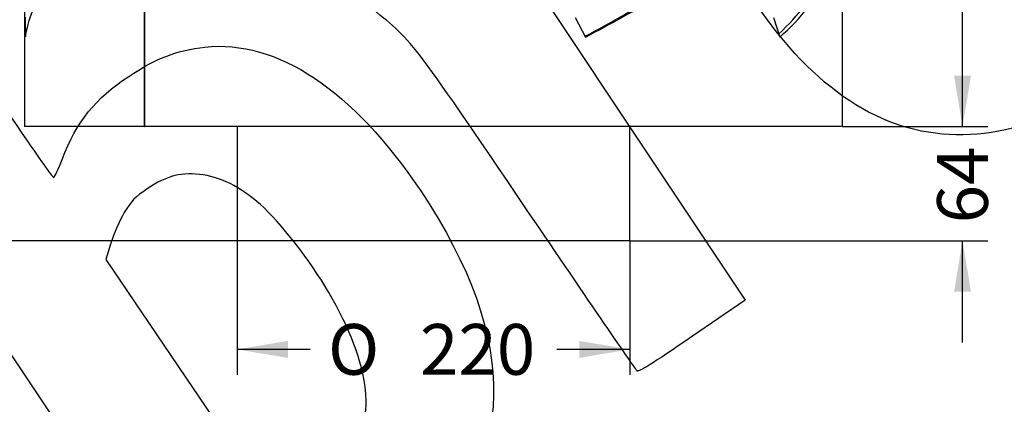
# Model space of a CAD drawing. Units: millimetres. Extents: x 0 to 291, y 0 to 204.
# Drawn here: x 113 to 174, y 75 to 99 of the extents above; entities that cross this region are included whole.
import ezdxf
from ezdxf import colors
from ezdxf.entities.mleader import LeaderData, LeaderLine
from ezdxf.enums import TextEntityAlignment as Align
from ezdxf.math import Vec2, Vec3

# ---------------------------------------------------------------- set-up
doc = ezdxf.new("R2010")
doc.units = ezdxf.units.MM
for name, color, linetype in [('C-2016-CUERPO', 7, 'Continuous'), ('C-2016-TUBO-BASE', 7, 'Continuous'), ('Predeterminado', 7, 'Continuous')]:
    doc.layers.add(name, color=color, linetype=linetype)
doc.styles.add('SEACAD_Arial', font='arial.ttf')
doc.styles.add('SEACAD_Solid_Edge_ANSI1_Symbols', font='semeca1.ttf')
doc.dimstyles.new('ISO', dxfattribs={"dimtxt": 3.125, "dimasz": 3.125, "dimexe": 1.5625, "dimexo": 0, "dimgap": 0.78125, "dimtad": 0, "dimdec": 0, "dimlfac": 9.090909, "dimrnd": 10, "dimtxsty": 'SEACAD_Arial', "dimblk1": '_SE_FILLED', "dimblk2": '_SE_FILLED', "dimsah": 1, "dimcen": 1.5625, "dimadec": 1, "dimazin": 0, "dimtfac": 0.5, "dimtdec": 4, "dimtmove": 0, "dimatfit": 3, "dimfxl": 1, "dimarcsym": 0})

# ---------------------------------------------------------------- blocks, each defined once
blk = doc.blocks.new('SE')
at = {"layer": 'C-2016-CUERPO', "color": 7, "linetype": 'Continuous'}
for p, q in [((120.759, 169.148), (120.759, 92.148)), ((120.776, 169.148), (120.776, 92.148)), ((113.389, 104.576), (113.389, 92.148)), ((163.769, 92.148), (163.769, 104.592)), ((147.302, 98.864), (147.949, 97.648)), ((159.53, 98.864), (159.907, 97.648)), ((120.759, 92.148), (113.389, 92.148)), ((120.759, 92.148), (120.776, 92.148)), ((163.769, 92.148), (120.776, 92.148))]:
    blk.add_line(p, q, dxfattribs=at)
for centre, radius, start, end in [((150.587, 107.89), 13.661, 312.73293, 332.86239), ((150.923, 107.971), 13.685, 311.03378, 332.53121), ((191.015, 100.756), 77.626, 181.38622, 182.28362)]:
    blk.add_arc(centre, radius, start, end, dxfattribs=at)
for points, knots in [([(147.923, 97.7), (149.464, 98.528), (150.93, 99.349), (153.022, 100.598), (153.704, 101.021), (155.005, 101.858), (155.625, 102.275), (156.806, 103.109), (157.366, 103.526), (158.424, 104.362), (158.923, 104.783), (160.316, 106.051), (161.093, 106.889), (161.715, 107.735)], [0.0050916, 0.0050916, 0.0050916, 0.0050916, 0.25, 0.25, 0.375, 0.375, 0.5, 0.5, 0.625, 0.625, 0.75, 0.75, 1, 1, 1, 1]), ([(147.949, 97.648), (149.547, 98.494), (151.065, 99.332), (153.213, 100.598), (153.905, 101.021), (155.223, 101.858), (155.851, 102.275), (157.047, 103.109), (157.615, 103.526), (158.687, 104.362), (159.193, 104.783), (160.605, 106.051), (161.392, 106.889), (162.022, 107.735)], [0, 0, 0, 0, 0.25, 0.25, 0.375, 0.375, 0.5, 0.5, 0.625, 0.625, 0.75, 0.75, 1, 1, 1, 1]), ([(113.451, 97.663), (113.547, 98.336), (113.753, 99.005), (114.147, 99.845), (114.233, 100.013), (114.417, 100.349), (114.516, 100.517), (114.832, 101.02), (115.07, 101.355), (115.399, 101.775), (115.467, 101.859), (115.605, 102.027), (115.675, 102.111), (115.891, 102.362), (116.041, 102.53), (116.509, 103.03), (116.845, 103.363), (117.92, 104.362), (118.73, 105.028), (119.632, 105.701)], [0, 0, 0, 0, 0.25, 0.25, 0.3125, 0.3125, 0.375, 0.375, 0.5, 0.5, 0.53125, 0.53125, 0.5625, 0.5625, 0.625, 0.625, 0.75, 0.75, 1, 1, 1, 1])]:
    blk.add_open_spline(points, degree=3, knots=knots, dxfattribs=at)
at = {"layer": 'C-2016-TUBO-BASE', "color": 7, "linetype": 'Continuous'}
for p, q in [((126.479, 92.148), (126.479, 85.108)), ((150.679, 85.108), (150.679, 92.148)), ((150.679, 85.108), (126.479, 85.108))]:
    blk.add_line(p, q, dxfattribs=at)
blk = doc.blocks.new('DMBLK1')
at = {"layer": 'Predeterminado', "linetype": 'Continuous'}
for points in [[(104.217, 168.113), (105.259, 168.113), (104.738, 171.238)], [(104.217, 88.233), (104.738, 85.108), (105.259, 88.233)]]:
    blk.add_hatch(color=7, dxfattribs=at).paths.add_polyline_path(points)
at = {"layer": 'Predeterminado', "color": 7, "linetype": 'Continuous'}
for p, q in [((126.479, 171.238), (103.176, 171.238)), ((104.738, 132.936), (104.738, 171.238)), ((104.738, 85.108), (104.738, 123.411)), ((138.579, 85.108), (103.176, 85.108))]:
    blk.add_line(p, q, dxfattribs=at)
at = {"layer": 'Predeterminado', "color": 7, "linetype": 'Continuous', "style": 'SEACAD_Arial'}
blk.add_text('780', height=3.125, rotation=90, dxfattribs=at).set_placement((103.176, 124.505), align=Align.TOP_LEFT)
blk = doc.blocks.new('_SE_FILLED')
at = {"color": 0}
blk.add_line((0, 0), (-1, 0), dxfattribs=at)
blk.add_solid([(0, 0), (-1, -0.1665), (-1, 0.1665), (0, 0)], dxfattribs=at)
blk = doc.blocks.new('DMBLK3')
at = {"layer": 'Predeterminado', "linetype": 'Continuous'}
for points in [[(129.604, 77.904), (129.604, 78.946), (126.479, 78.425)], [(147.554, 77.904), (150.679, 78.425), (147.554, 78.946)]]:
    blk.add_hatch(color=7, dxfattribs=at).paths.add_polyline_path(points)
at = {"layer": 'Predeterminado', "color": 7, "linetype": 'Continuous'}
for p, q in [((126.479, 85.108), (126.479, 76.863)), ((150.679, 85.108), (150.679, 76.863)), ((130.983, 78.425), (126.479, 78.425)), ((150.679, 78.425), (146.175, 78.425))]:
    blk.add_line(p, q, dxfattribs=at)
for s, style, p in [('O', 'SEACAD_Solid_Edge_ANSI1_Symbols', (132.077, 79.988)), ('220', 'SEACAD_Arial', (137.744, 79.988))]:
    blk.add_text(s, height=3.125, dxfattribs=dict(at, style=style)).set_placement(p, align=Align.TOP_LEFT)
blk = doc.blocks.new('DMBLK4')
at = {"layer": 'Predeterminado', "linetype": 'Continuous'}
for points in [[(171.687, 95.273), (170.645, 95.273), (171.166, 92.148)], [(171.687, 81.983), (171.166, 85.108), (170.645, 81.983)]]:
    blk.add_hatch(color=7, dxfattribs=at).paths.add_polyline_path(points)
at = {"layer": 'Predeterminado', "color": 7, "linetype": 'Continuous'}
for p, q in [((171.166, 92.148), (171.166, 98.398)), ((163.769, 92.148), (172.728, 92.148)), ((150.679, 85.108), (172.728, 85.108)), ((171.166, 78.858), (171.166, 85.108))]:
    blk.add_line(p, q, dxfattribs=at)
at = {"layer": 'Predeterminado', "color": 7, "linetype": 'Continuous', "style": 'SEACAD_Arial'}
blk.add_text('64', height=3.125, rotation=90, dxfattribs=at).set_placement((169.603, 86.183), align=Align.TOP_LEFT)
blk = doc.blocks.new('DMBLK5')
at = {"layer": 'Predeterminado', "linetype": 'Continuous'}
for points in [[(171.687, 166.023), (171.166, 169.148), (170.645, 166.023)], [(171.687, 95.273), (170.645, 95.273), (171.166, 92.148)]]:
    blk.add_hatch(color=7, dxfattribs=at).paths.add_polyline_path(points)
at = {"layer": 'Predeterminado', "color": 7, "linetype": 'Continuous'}
for p, q in [((163.769, 169.148), (172.728, 169.148)), ((171.166, 135.411), (171.166, 169.148)), ((171.166, 92.148), (171.166, 125.886)), ((163.769, 92.148), (172.728, 92.148))]:
    blk.add_line(p, q, dxfattribs=at)
at = {"layer": 'Predeterminado', "color": 7, "linetype": 'Continuous', "style": 'SEACAD_Arial'}
blk.add_text('700', height=3.125, rotation=90, dxfattribs=at).set_placement((169.603, 126.98), align=Align.TOP_LEFT)
blk = doc.blocks.new('_Dot')
at = {"color": 0, "linetype": 'ByBlock', "lineweight": -2}
blk.add_line((-0.5, 0), (-1, 0), dxfattribs=at)
at = {"color": 0, "linetype": 'ByBlock', "const_width": 0.5}
blk.add_lwpolyline([(-0.25, 0, 1), (0.25, 0, 1)], format="xyb", close=True, dxfattribs=at)
blk = doc.blocks.new('SE317')
at = {"color": 7, "linetype": 'Continuous'}
for p, q in [((118.705, 84.968), (118.4, 83.957)), ((118.4, 83.957), (123.303, 76.725)), ((123.303, 76.725), (128.206, 69.493)), ((128.206, 69.493), (128.88, 69.433))]:
    blk.add_line(p, q, dxfattribs=at)
blk = doc.blocks.new('SE316')
blk.add_blockref('SE317', (0, 0))
blk = doc.blocks.new('SE345')
at = {"color": 7, "linetype": 'Continuous'}
for p, q in [((145.805, 101.398), (145.466, 99.908)), ((145.466, 99.908), (151.62, 90.684)), ((151.62, 90.684), (157.774, 81.459)), ((157.774, 81.459), (154.524, 79.23))]:
    blk.add_line(p, q, dxfattribs=at)
blk = doc.blocks.new('SE344')
blk.add_blockref('SE345', (0, 0))
blk = doc.blocks.new('SE347')
at = {"color": 7, "linetype": 'Continuous'}
blk.add_point((151.121, 77.114), dxfattribs=at)
blk = doc.blocks.new('SE346')
blk.add_blockref('SE347', (0, 0))

msp = doc.modelspace()

# ---------------------------------------------------------------- linework, layer by layer
at = {"color": 7, "linetype": 'Continuous'}
for points in [[(163.4677, 94.2484), (161.2899, 95.902), (159.6016, 97.8351), (157.6876, 100.8665)], [(144.4385, 86.8582), (137.1214, 97.6492), (137.253, 97.4796), (134.5949, 99.5369)], [(108.4978, 98.6984), (112.6049, 92.5857), (115.1103, 88.9477), (115.1804, 88.9948)], [(124.4845, 97.032), (128.9424, 97.5144), (133.5973, 94.4168), (137.7887, 88.1787)], [(119.8011, 95.2325), (121.4776, 96.3388), (122.8102, 96.8508), (124.4845, 97.032)], [(115.6948, 90.1101), (116.6053, 92.464), (117.728, 93.8645), (119.8011, 95.2325)], [(176.8493, 93.0125), (172.2611, 90.8046), (167.4134, 91.2523), (163.4677, 94.2484)], [(115.1804, 88.9948), (115.2421, 89.0362), (115.4736, 89.5381), (115.6948, 90.1101)], [(124.394, 89.1679), (123.0988, 89.3621), (122.1623, 89.1295), (120.9385, 88.3095)], [(128.1423, 87.1283), (126.9527, 88.2606), (125.6242, 88.9834), (124.394, 89.1679)], [(120.9385, 88.3095), (120.1906, 87.8084), (119.9643, 87.5734), (119.5288, 86.8457)], [(137.7887, 88.1787), (143.9334, 79.0336), (143.7701, 71.0735), (137.3404, 66.3301)], [(119.5288, 86.8457), (119.2434, 86.369), (118.8727, 85.524), (118.7049, 84.9681)], [(132.3437, 81.5532), (131.2591, 83.4903), (129.4695, 85.8652), (128.1423, 87.1283)], [(151.121, 77.1145), (151.037, 77.1771), (148.0299, 81.5618), (144.4385, 86.8582)], [(123.2869, 60.3701), (122.8456, 62.8226), (123.9223, 61.0808), (109.3176, 82.9677)], [(132.9794, 71.3043), (135.0912, 73.6906), (134.885, 77.0139), (132.3437, 81.5532)], [(154.5238, 79.2299), (151.985, 77.4886), (151.2401, 77.0257), (151.121, 77.1145)]]:
    msp.add_open_spline(points, degree=3, dxfattribs=at)

# ---------------------------------------------------------------- block references
for name in ['SE344', 'SE316', 'SE346']:
    msp.add_blockref(name, (0, 0))
at = {"layer": 'Predeterminado'}
msp.add_blockref('SE', (0, 0), dxfattribs=at)

# ---------------------------------------------------------------- dimensions: what is measured, and where the dimension line sits
at = {"layer": 'Predeterminado', "color": 7, "linetype": 'Continuous'}
dim = msp.add_linear_dim(base=(104.7381, 171.2384), p1=(138.5793, 85.1084), p2=(126.4793, 171.2384), angle=90, text='\\A1;<>', dimstyle='ISO', dxfattribs=at)
dim.commit()
dim.dimension.update_dxf_attribs({"geometry": 'DMBLK1', "text_midpoint": (104.7381, 128.1734), "dimtype": 160})
for base, p1, p2, angle, text, picture, middle, dimtype in [((171.1658, 92.1484), (163.7693, 92.1484), (163.7693, 169.1484), 90, '\\A1;<>', 'DMBLK5', (171.1658, 130.6484), 161), ((171.1658, 92.1484), (150.6793, 85.1084), (163.7693, 92.1484), 90, '\\A1;<>', 'DMBLK4', (171.1658, 88.6284), 160), ((150.6793, 78.4252), (150.6793, 85.1084), (126.4793, 85.1084), 180, '\\A1;%%C <>', 'DMBLK3', (138.5793, 78.4252), 161)]:
    dim = msp.add_linear_dim(base=base, p1=p1, p2=p2, angle=angle, text=text, dimstyle='ISO', override={"dimdec": 2, "dimrnd": 0, "dimtdec": 2}, dxfattribs=at)
    dim.commit()
    dim.dimension.update_dxf_attribs({"geometry": picture, "text_midpoint": middle, "dimtype": dimtype})

# ---------------------------------------------------------------- leaders
ml = msp.add_multileader_mtext('Standard', dxfattribs=at)
ml.set_content('{\\pxsm0.9;\\fArial TUR|b0||i0||c0|p34;\\W1.; Papelera modelo Spiral con cubeta, tapa abatible y cierre, estructura acabada en martele.\\P}', color=256)
ml.set_leader_properties()
ml.set_arrow_properties(name='DOT')
ml.build(insert=Vec2(0, 0))
ml.multileader.update_dxf_attribs({"leader_type": 0, "dogleg_length": 0, "arrow_head_size": 2.5})
ctx = ml.context
ctx.base_point, ctx.char_height, ctx.arrow_head_size, ctx.landing_gap_size = Vec3(6.6394, 191.8973), 2.5, 2.5, 0.875
notes = []
notes.append((ctx, [(0, (0, 0, 0), (0, 0), (1, 0), 1, [])]))
ctx.mtext.insert = Vec3(8.6394, 193.5136)
for ctx, leaders in notes:
    for number, flags, end, landing, length, lines in leaders:
        leader = LeaderData()
        leader.index, (leader.has_last_leader_line, leader.has_dogleg_vector, leader.attachment_direction) = number, flags
        leader.last_leader_point, leader.dogleg_vector, leader.dogleg_length = Vec3(end), Vec3(landing), length
        for number, points, colour, breaks in lines:
            line = LeaderLine()
            line.index, line.vertices, line.color, line.breaks = number, Vec3.list(points), colors.encode_raw_color(colour), breaks
            leader.lines.append(line)
        ctx.leaders.append(leader)

doc.saveas('drawing.dxf')
